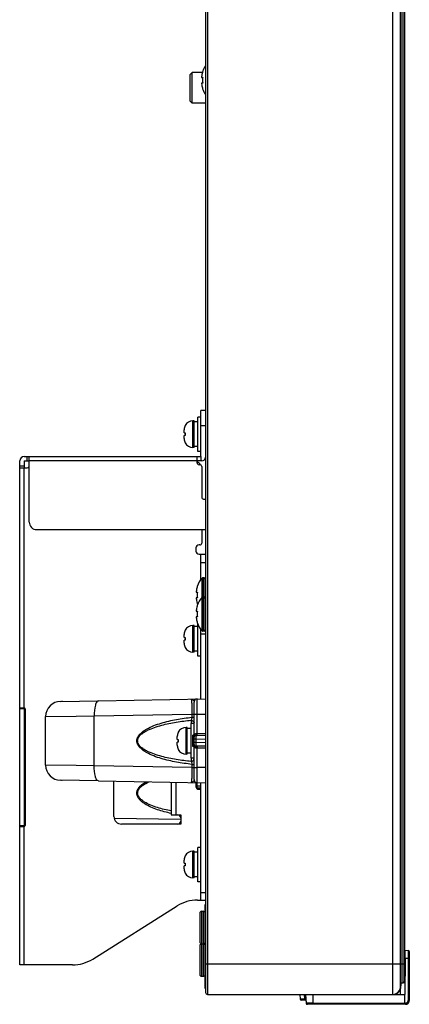
# Model space of a CAD drawing. Extents: x 0 to 6000, y 0 to 3500.
# Drawn here: x 308 to 410, y 911 to 1168 of the extents above; entities that cross this region are included whole.
import ezdxf

# ---------------------------------------------------------------- set-up
doc = ezdxf.new("R2010")
doc.units = 0
doc.header["$LTSCALE"] = 330
for name, color, linetype in [('00_COMPONENTS', 7, 'CONTINUOUS'), ('08_ALL_DRAFTS', 7, 'CONTINUOUS'), ('09_ALL_ROUNDS', 7, 'CONTINUOUS'), ('20_ALL_FEATURES', 7, 'CONTINUOUS')]:
    doc.layers.add(name, color=color, linetype=linetype)

msp = doc.modelspace()

# ---------------------------------------------------------------- linework, layer by layer
at = {"layer": '00_COMPONENTS', "color": 7, "linetype": 'CONTINUOUS'}
for p, q in [((356.4542, 2161.496), (356.4542, 913.696)), ((407.6392, 915.796), (407.6392, 2159.396)), ((408.6542, 916.596), (408.6542, 2158.596)), ((352.4542, 1154.096), (352.9542, 1154.596)), ((352.4542, 1147.096), (352.4542, 1154.096)), ((355.6407, 1154.596), (352.9542, 1154.596)), ((352.9542, 1146.596), (352.9542, 1154.596)), ((355.4023, 1153.346), (355.7207, 1153.346)), ((355.6778, 1154.846), (355.7207, 1154.846)), ((355.7207, 1151.846), (355.4023, 1151.846)), ((355.7207, 1150.346), (355.6778, 1150.346)), ((352.4542, 1147.096), (352.9542, 1146.596)), ((356.4542, 1146.596), (352.9542, 1146.596)), ((356.4542, 1066.096), (355.2542, 1066.096)), ((355.2542, 1054.096), (355.2542, 1066.096)), ((353.4542, 1063.396), (353.1542, 1063.396)), ((353.4542, 1056.396), (353.4542, 1063.396)), ((354.4542, 1063.146), (353.4542, 1063.146)), ((355.2542, 1064.396), (354.4542, 1064.396)), ((354.4542, 1055.3967), (354.4542, 1064.3953)), ((350.8542, 1060.246), (350.8542, 1061.0439)), ((350.8542, 1060.246), (351.122, 1060.246)), ((351.1079, 1062.146), (351.122, 1062.146)), ((351.122, 1059.546), (350.8542, 1059.546)), ((350.8542, 1058.7482), (350.8542, 1059.546)), ((351.122, 1057.646), (351.1079, 1057.646)), ((353.4542, 1056.396), (353.1542, 1056.396)), ((354.4542, 1056.646), (353.4542, 1056.646)), ((355.2542, 1055.396), (354.4542, 1055.396)), ((307.7542, 920.896), (307.7542, 1052.896)), ((308.9542, 1054.096), (355.2542, 1054.096)), ((308.9542, 1052.896), (310.2542, 1052.896)), ((308.9542, 1052.896), (308.9542, 1051.096)), ((310.2542, 1036.896), (310.2542, 1054.096)), ((354.2542, 1052.396), (354.2542, 1054.096)), ((355.4542, 1052.896), (354.2542, 1052.896)), ((307.7542, 1051.096), (309.7542, 1051.096)), ((354.9542, 1051.896), (354.7542, 1051.896)), ((355.4542, 1051.396), (355.4542, 1043.396)), ((355.9542, 1042.896), (356.4542, 1042.896)), ((312.2542, 1034.896), (356.4542, 1034.896)), ((355.4542, 1034.896), (355.4542, 1031.396)), ((353.9542, 1030.096), (353.9542, 1029.296)), ((354.9542, 1030.896), (354.7542, 1030.896)), ((354.7542, 1028.496), (356.4542, 1028.496)), ((355.2542, 1021.7882), (355.2542, 1028.496)), ((356.0542, 1022.296), (355.7833, 1022.296)), ((354.0023, 1018.546), (354.3207, 1018.546)), ((354.2778, 1020.046), (354.3207, 1020.046)), ((354.3207, 1017.046), (354.0023, 1017.046)), ((356.0542, 1017.296), (355.7833, 1017.296)), ((354.0023, 1013.546), (354.3207, 1013.546)), ((354.3207, 1015.546), (354.2778, 1015.546)), ((354.2778, 1015.046), (354.3207, 1015.046)), ((354.3207, 1012.046), (354.0023, 1012.046)), ((351.1079, 1008.546), (351.122, 1008.546)), ((353.4542, 1009.796), (353.1542, 1009.796)), ((353.4542, 1002.796), (353.4542, 1009.796)), ((354.4542, 1009.546), (353.4542, 1009.546)), ((354.3207, 1010.546), (354.2778, 1010.546)), ((354.4542, 1001.7967), (354.4542, 1010.1659)), ((355.2542, 990.5751), (355.2542, 1008.8039)), ((356.0542, 1008.296), (355.7833, 1008.296)), ((350.8542, 1006.646), (350.8542, 1007.4439)), ((350.8542, 1006.646), (351.122, 1006.646)), ((351.122, 1005.946), (350.8542, 1005.946)), ((350.8542, 1005.1482), (350.8542, 1005.946)), ((351.122, 1004.046), (351.1079, 1004.046)), ((354.4542, 1003.046), (353.4542, 1003.046)), ((353.4542, 1002.796), (353.1542, 1002.796)), ((355.2542, 1001.796), (354.4542, 1001.796)), ((328.3907, 990.1062), (356.4542, 990.596)), ((307.7542, 988.196), (308.9542, 988.196)), ((308.9542, 988.196), (308.9542, 957.196)), ((309.1542, 987.996), (309.1542, 957.396)), ((318.4844, 989.9333), (328.3907, 990.1062)), ((318.852, 989.9397), (318.6795, 989.9367)), ((353.4542, 969.4346), (353.4542, 989.7575)), ((314.5542, 973.2582), (314.5542, 985.9339)), ((351.6542, 983.096), (351.3542, 983.096)), ((351.6542, 976.096), (351.6542, 983.096)), ((352.6542, 982.846), (351.6542, 982.846)), ((353.4542, 984.096), (352.6542, 984.096)), ((352.6542, 975.0967), (352.6542, 984.0953)), ((349.0542, 979.946), (349.0542, 980.7439)), ((349.0542, 979.946), (349.322, 979.946)), ((349.3079, 981.846), (349.322, 981.846)), ((353.4542, 981.096), (353.1542, 981.096)), ((353.1542, 978.096), (353.1542, 981.096)), ((349.322, 979.246), (349.0542, 979.246)), ((349.0542, 978.4482), (349.0542, 979.246)), ((349.322, 977.346), (349.3079, 977.346)), ((353.4542, 978.096), (353.1542, 978.096)), ((351.6542, 976.096), (351.3542, 976.096)), ((352.6542, 976.346), (351.6542, 976.346)), ((353.4542, 975.096), (352.6542, 975.096)), ((328.3907, 969.0859), (318.4844, 969.2588)), ((318.6809, 969.2554), (318.8479, 969.2524)), ((328.3907, 969.0859), (356.4542, 968.596)), ((332.4542, 959.796), (332.4542, 969.015)), ((347.4542, 968.7531), (347.4542, 960.196)), ((353.9542, 968.496), (353.9542, 967.696)), ((355.2542, 937.896), (355.2542, 968.617)), ((354.7542, 966.896), (355.2542, 966.896)), ((347.4542, 960.196), (349.9542, 960.196)), ((349.9542, 960.196), (349.9542, 957.796)), ((307.7542, 957.196), (308.9542, 957.196)), ((349.9542, 957.796), (334.4542, 957.796)), ((355.2542, 951.696), (354.4542, 951.696)), ((354.4542, 942.6967), (354.4542, 951.6953)), ((351.1079, 949.446), (351.122, 949.446)), ((353.4542, 950.696), (353.1542, 950.696)), ((353.4542, 943.696), (353.4542, 950.696)), ((354.4542, 950.446), (353.4542, 950.446)), ((350.8542, 947.546), (350.8542, 948.3439)), ((350.8542, 947.546), (351.122, 947.546)), ((351.122, 946.846), (350.8542, 946.846)), ((350.8542, 946.0482), (350.8542, 946.846)), ((351.122, 944.946), (351.1079, 944.946)), ((354.4542, 943.946), (353.4542, 943.946)), ((353.4542, 943.696), (353.1542, 943.696)), ((355.2542, 942.696), (354.4542, 942.696)), ((326.8964, 922.4337), (349.012, 936.3584)), ((354.3402, 937.896), (356.4542, 937.896)), ((356.4542, 936.696), (356.3542, 936.696)), ((356.3542, 914.696), (356.3542, 936.696)), ((354.9542, 934.446), (354.9542, 926.946)), ((355.4542, 934.946), (355.8542, 934.946)), ((354.9542, 925.946), (354.9542, 918.446)), ((355.4542, 926.446), (355.8542, 926.446)), ((321.5683, 920.896), (307.7542, 920.896)), ((355.4542, 917.946), (355.8542, 917.946)), ((407.6382, 915.7821), (407.5167, 914.9177)), ((407.5667, 913.3891), (407.6542, 915.896)), ((407.6347, 915.896), (407.6542, 915.896)), ((407.6392, 915.796), (407.6382, 915.7821)), ((407.6392, 916.196), (408.2542, 916.196)), ((356.4542, 914.696), (356.3542, 914.696)), ((356.9542, 913.196), (405.5362, 913.196))]:
    msp.add_line(p, q, dxfattribs=at)
at = {"layer": '00_COMPONENTS', "color": 9, "linetype": 'CONTINUOUS'}
for p, q in [((356.9542, 2161.996), (356.9542, 913.196)), ((405.5362, 913.196), (405.5362, 2161.996)), ((407.5167, 914.9177), (407.5167, 2160.2744)), ((407.6382, 2159.41), (407.6382, 915.7821)), ((408.2542, 916.196), (408.2542, 2158.996)), ((353.1542, 1056.396), (353.1542, 1063.396)), ((356.4542, 1062.096), (355.2542, 1062.096)), ((309.7542, 1052.896), (309.7542, 1054.096)), ((354.2542, 1052.896), (310.2542, 1052.896)), ((355.2542, 1054.096), (355.2542, 1052.896)), ((307.7542, 1051.596), (308.9542, 1051.596)), ((308.9542, 988.196), (308.9542, 1051.096)), ((355.2542, 1026.2849), (356.4542, 1026.2849)), ((355.5632, 1008.3921), (355.5632, 1022.1999)), ((355.7833, 1008.296), (355.7833, 1022.296)), ((356.0542, 1008.296), (356.0542, 1022.296)), ((353.1542, 1002.796), (353.1542, 1009.796)), ((356.4542, 1007.5518), (355.2542, 1007.5518)), ((308.9542, 987.996), (307.7542, 987.996)), ((314.5542, 985.9339), (322.5136, 986.0419)), ((322.5136, 986.0419), (327.2917, 986.1068)), ((327.2917, 986.1068), (352.8881, 986.5536)), ((327.2917, 973.0853), (327.2917, 986.1068)), ((352.6821, 984.9966), (352.6821, 984.0953)), ((352.8881, 986.5536), (353.4542, 986.5536)), ((352.8881, 986.5536), (352.8881, 985.758)), ((352.8881, 985.7579), (353.4542, 985.7579)), ((353.4542, 986.558), (354.2403, 986.558)), ((354.2403, 986.558), (356.4542, 986.5966)), ((354.2403, 981.4846), (354.2403, 986.558)), ((351.3542, 976.096), (351.3542, 983.096)), ((353.9542, 980.0522), (353.4542, 980.0522)), ((353.9459, 981.0118), (353.9542, 980.0522)), ((353.9542, 980.0522), (356.4542, 980.0959)), ((353.9542, 980.0522), (353.9542, 979.1398)), ((354.2398, 981.0089), (356.4542, 981.0389)), ((353.9542, 979.1398), (353.4542, 979.1398)), ((353.9542, 979.1398), (353.9459, 978.1803)), ((356.4542, 979.0962), (353.9542, 979.1398)), ((356.4542, 978.1532), (354.2398, 978.1832)), ((354.2403, 972.6341), (354.2403, 977.7075)), ((352.6821, 975.0967), (352.6821, 974.1955)), ((322.5136, 973.1501), (314.5542, 973.2582)), ((327.2917, 973.0853), (322.5136, 973.1501)), ((352.8881, 972.6385), (327.2917, 973.0853)), ((352.8881, 973.4342), (353.4542, 973.4342)), ((352.8881, 973.4341), (352.8881, 972.6385)), ((352.8881, 972.6385), (353.4542, 972.6385)), ((353.4542, 972.6341), (354.2403, 972.6341)), ((356.4542, 972.5954), (354.2403, 972.6341)), ((348.6542, 968.7322), (348.6542, 960.196)), ((354.2398, 967.3089), (355.2542, 967.3227)), ((354.2403, 967.7846), (354.2403, 968.6347)), ((354.2403, 967.7846), (355.2554, 967.7965)), ((349.9542, 958.9897), (332.5243, 959.2939)), ((307.7542, 957.396), (308.9542, 957.396)), ((308.9542, 920.896), (308.9542, 957.196)), ((353.1542, 943.696), (353.1542, 950.696)), ((355.2542, 939.896), (356.4542, 939.896)), ((355.4542, 917.946), (355.4542, 934.946)), ((355.8542, 934.946), (355.8542, 917.946)), ((356.4542, 934.196), (356.3542, 934.196)), ((356.3542, 921.196), (408.6542, 921.196)), ((407.3668, 913.196), (407.3668, 913.1984)), ((407.5667, 913.3891), (407.5655, 913.3888))]:
    msp.add_line(p, q, dxfattribs=at)
at = {"layer": '00_COMPONENTS', "color": 7, "linetype": 'CONTINUOUS'}
msp.add_lwpolyline([(407.3523, 913.196), (407.4196, 913.2069), (407.4762, 913.2354), (407.5219, 913.279), (407.5527, 913.3334), (407.5666, 913.3934), (407.5672, 913.4036)], dxfattribs=at)
for centre, radius, start, end in [((361.3925, 1152.896), 6.0382, 145.244184, 161.15906), ((362.2194, 1152.7344), 6.8444, 173.642379, 174.873253), ((361.4683, 1152.8545), 6.0828, 160.888228, 162.941758), ((362.2193, 1152.5973), 6.5415, 173.427817, 180.011332), ((362.2193, 1152.5947), 6.5415, 179.988668, 186.572183), ((362.2202, 1152.4577), 6.8453, 185.126827, 186.35755), ((361.4683, 1152.3376), 6.0829, 197.058253, 199.111758), ((361.3925, 1152.296), 6.0382, 198.84094, 214.755816), ((353.1542, 1061.096), 2.3, 90, 152.837112), ((353.3302, 1061.0442), 2.4759, 176.220054, 180.008354), ((353.288, 1061.0466), 2.4338, 175.090655, 176.2111), ((353.2671, 1061.0485), 2.4128, 172.336804, 175.092976), ((353.2461, 1061.0512), 2.3916, 170.740933, 172.33416), ((353.2322, 1061.0535), 2.3774, 168.40135, 170.741714), ((353.2189, 1061.0562), 2.3639, 166.47965, 168.400201), ((353.2093, 1061.0585), 2.354, 164.426496, 166.479782), ((353.2008, 1061.0609), 2.3452, 162.162909, 164.425979), ((353.1939, 1061.0631), 2.338, 160.423268, 162.162697), ((353.1879, 1061.0652), 2.3316, 157.807642, 160.423138), ((353.1825, 1061.0674), 2.3258, 156.398487, 157.80713), ((353.1784, 1061.0692), 2.3213, 152.361192, 156.398842), ((355.4203, 1059.8974), 4.3124, 175.363421, 180.018708), ((355.4203, 1059.8946), 4.3124, 179.981288, 184.636579), ((353.3302, 1058.7479), 2.4759, 179.991647, 183.779945), ((353.288, 1058.7455), 2.4338, 183.788899, 184.909346), ((353.2671, 1058.7436), 2.4128, 184.907026, 187.663195), ((353.2461, 1058.7408), 2.3916, 187.665838, 189.25907), ((353.2322, 1058.7385), 2.3774, 189.258289, 191.598648), ((353.2189, 1058.7359), 2.3639, 191.599797, 193.520352), ((353.2093, 1058.7335), 2.354, 193.52022, 195.573501), ((353.2008, 1058.7312), 2.3452, 195.574018, 197.837094), ((353.1939, 1058.729), 2.338, 197.837305, 199.576731), ((353.1879, 1058.7269), 2.3316, 199.576861, 202.192359), ((353.1825, 1058.7247), 2.3258, 202.192871, 203.601511), ((353.1784, 1058.7229), 2.3213, 203.601158, 207.638809), ((353.1542, 1058.696), 2.3, 207.162888, 270), ((308.9542, 1052.896), 1.2, 90, 180), ((354.7542, 1052.396), 0.5, 180, 270), ((353.4542, 1050.796), 2, 32.330128, 66.33697), ((355.4542, 1053.896), 1, 270, 360), ((309.7542, 1051.596), 0.5, 270, 360), ((354.9542, 1051.396), 0.5, 0, 90), ((355.9542, 1043.396), 0.5, 180, 270), ((312.2542, 1036.896), 2, 180, 270), ((354.9542, 1031.396), 0.5, 270, 360), ((354.7542, 1030.096), 0.8, 90, 180), ((354.7542, 1029.296), 0.8, 180, 270), ((359.9925, 1018.096), 6.0382, 137.183587, 161.15906), ((355.7833, 1021.996), 0.3, 90, 137.183587), ((356.0542, 1021.896), 0.4, 0, 90), ((360.8194, 1017.9344), 6.8444, 173.642379, 174.873253), ((360.0683, 1018.0545), 6.0828, 160.888228, 162.941758), ((360.8193, 1017.7973), 6.5415, 173.427817, 180.011332), ((360.8202, 1017.6577), 6.8453, 185.126827, 186.35755), ((360.8193, 1017.7947), 6.5415, 179.988668, 186.572183), ((359.9925, 1013.096), 6.0382, 137.183587, 161.15906), ((355.7833, 1016.996), 0.3, 90, 137.183587), ((356.0542, 1016.896), 0.4, 0, 90), ((360.8194, 1012.9344), 6.8444, 173.642379, 174.873253), ((360.0683, 1017.5376), 6.0829, 197.058253, 199.111758), ((360.0683, 1013.0545), 6.0828, 160.888228, 162.941758), ((359.9925, 1017.496), 6.0382, 198.84094, 201.46111), ((360.8193, 1012.7973), 6.5415, 173.427817, 180.011332), ((360.8202, 1012.6577), 6.8453, 185.126827, 186.35755), ((360.0683, 1012.5376), 6.0829, 197.058253, 199.111758), ((360.8193, 1012.7947), 6.5415, 179.988668, 186.572183), ((353.2008, 1007.4609), 2.3452, 162.162909, 164.425979), ((353.1939, 1007.4631), 2.338, 160.423268, 162.162697), ((353.1879, 1007.4652), 2.3316, 157.807642, 160.423138), ((353.1825, 1007.4674), 2.3258, 156.398487, 157.80713), ((353.1784, 1007.4692), 2.3213, 152.361192, 156.398842), ((353.1542, 1007.496), 2.3, 90, 152.837112), ((359.9925, 1012.496), 6.0382, 198.84094, 222.816413), ((355.7833, 1008.596), 0.3, 222.816413, 270), ((356.0542, 1008.696), 0.4, 270, 360), ((353.3302, 1007.4442), 2.4759, 176.220054, 180.008354), ((353.288, 1007.4466), 2.4338, 175.090655, 176.2111), ((353.2671, 1007.4485), 2.4128, 172.336804, 175.092976), ((353.2461, 1007.4512), 2.3916, 170.740933, 172.33416), ((353.2322, 1007.4535), 2.3774, 168.40135, 170.741714), ((353.2189, 1007.4562), 2.3639, 166.47965, 168.400201), ((353.2093, 1007.4585), 2.354, 164.426496, 166.479782), ((355.4203, 1006.2974), 4.3124, 175.363421, 180.018708), ((355.4203, 1006.2946), 4.3124, 179.981288, 184.636579), ((353.3302, 1005.1479), 2.4759, 179.991647, 183.779945), ((353.288, 1005.1455), 2.4338, 183.788899, 184.909346), ((353.2671, 1005.1436), 2.4128, 184.907026, 187.663195), ((353.2461, 1005.1408), 2.3916, 187.665838, 189.25907), ((353.2322, 1005.1385), 2.3774, 189.258289, 191.598648), ((353.2189, 1005.1359), 2.3639, 191.599797, 193.520352), ((353.2093, 1005.1335), 2.354, 193.52022, 195.573501), ((353.2008, 1005.1312), 2.3452, 195.574018, 197.837094), ((353.1939, 1005.129), 2.338, 197.837305, 199.576731), ((353.1879, 1005.1269), 2.3316, 199.576861, 202.192359), ((353.1825, 1005.1247), 2.3258, 202.192871, 203.601511), ((353.1784, 1005.1229), 2.3213, 203.601158, 207.638809), ((353.1542, 1005.096), 2.3, 207.162888, 270), ((354.2542, 989.7575), 0.8, 91, 180), ((308.9542, 987.996), 0.2, 0, 90), ((318.5542, 985.9339), 4, 91, 180), ((351.3542, 980.796), 2.3, 90, 152.837112), ((351.5302, 980.7442), 2.4759, 176.220054, 180.008354), ((351.488, 980.7466), 2.4338, 175.090655, 176.2111), ((351.4671, 980.7485), 2.4128, 172.336804, 175.092976), ((351.4461, 980.7512), 2.3916, 170.740933, 172.33416), ((351.4322, 980.7535), 2.3774, 168.40135, 170.741714), ((351.4189, 980.7562), 2.3639, 166.47965, 168.400201), ((351.4093, 980.7585), 2.354, 164.426496, 166.479782), ((351.4008, 980.7609), 2.3452, 162.162909, 164.425979), ((351.3939, 980.7631), 2.338, 160.423268, 162.162697), ((351.3879, 980.7652), 2.3316, 157.807642, 160.423138), ((351.3825, 980.7674), 2.3258, 156.398487, 157.80713), ((351.3784, 980.7692), 2.3213, 152.361192, 156.398842), ((353.6203, 979.5974), 4.3124, 175.363421, 180.018708), ((353.9542, 980.5523), 0.5, 133.904213, 179.997474), ((351.5302, 978.4479), 2.4759, 179.991647, 183.779945), ((351.488, 978.4455), 2.4338, 183.788899, 184.909346), ((351.4671, 978.4436), 2.4128, 184.907026, 187.663195), ((351.4461, 978.4408), 2.3916, 187.665838, 189.25907), ((351.4322, 978.4385), 2.3774, 189.258289, 191.598648), ((351.4189, 978.4359), 2.3639, 191.599797, 193.520352), ((351.4093, 978.4335), 2.354, 193.52022, 195.573501), ((351.4008, 978.4312), 2.3452, 195.574018, 197.837094), ((351.3939, 978.429), 2.338, 197.837305, 199.576731), ((351.3879, 978.4269), 2.3316, 199.576861, 202.192359), ((351.3825, 978.4247), 2.3258, 202.192871, 203.601511), ((351.3784, 978.4229), 2.3213, 203.601158, 207.638809), ((353.6203, 979.5946), 4.3124, 179.981288, 184.636579), ((351.3542, 978.396), 2.3, 207.162888, 270), ((353.9542, 978.6398), 0.5, 180, 226.094058), ((318.5542, 973.2582), 4, 180, 269), ((354.2542, 969.4346), 0.8, 179.999584, 269.000505), ((354.7542, 968.496), 0.8, 169.468876, 180), ((354.7542, 967.696), 0.8, 180, 270), ((334.4542, 959.796), 2, 180, 270), ((349.1542, 959.396), 0.8, 0, 90), ((308.9542, 957.396), 0.2, 270, 360), ((349.1542, 958.596), 0.8, 270, 360), ((353.2189, 948.3562), 2.3639, 166.47965, 168.400201), ((353.2093, 948.3585), 2.354, 164.426496, 166.479782), ((353.2008, 948.3609), 2.3452, 162.162909, 164.425979), ((353.1939, 948.3631), 2.338, 160.423268, 162.162697), ((353.1879, 948.3652), 2.3316, 157.807642, 160.423138), ((353.1825, 948.3674), 2.3258, 156.398487, 157.80713), ((353.1784, 948.3692), 2.3213, 152.361192, 156.398842), ((353.1542, 948.396), 2.3, 90, 152.837112), ((353.3302, 948.3442), 2.4759, 176.220054, 180.008354), ((353.288, 948.3466), 2.4338, 175.090655, 176.2111), ((353.2671, 948.3485), 2.4128, 172.336804, 175.092976), ((353.2461, 948.3512), 2.3916, 170.740933, 172.33416), ((353.2322, 948.3535), 2.3774, 168.40135, 170.741714), ((355.4203, 947.1974), 4.3124, 175.363421, 180.018708), ((355.4203, 947.1946), 4.3124, 179.981288, 184.636579), ((353.3302, 946.0479), 2.4759, 179.991647, 183.779945), ((353.288, 946.0455), 2.4338, 183.788899, 184.909346), ((353.2671, 946.0436), 2.4128, 184.907026, 187.663195), ((353.2461, 946.0408), 2.3916, 187.665838, 189.25907), ((353.2322, 946.0385), 2.3774, 189.258289, 191.598648), ((353.2189, 946.0359), 2.3639, 191.599797, 193.520352), ((353.2093, 946.0335), 2.354, 193.52022, 195.573501), ((353.2008, 946.0312), 2.3452, 195.574018, 197.837094), ((353.1939, 946.029), 2.338, 197.837305, 199.576731), ((353.1879, 946.0269), 2.3316, 199.576861, 202.192359), ((353.1825, 946.0247), 2.3258, 202.192871, 203.601511), ((353.1784, 946.0229), 2.3213, 203.601158, 207.638809), ((353.1542, 945.996), 2.3, 207.162888, 270), ((354.3402, 927.896), 10, 90, 122.195734), ((355.4542, 934.446), 0.5, 90, 180), ((355.8542, 934.446), 0.5, 0, 90), ((355.4542, 926.946), 0.5, 180, 270), ((355.4542, 925.946), 0.5, 90, 180), ((355.8542, 926.946), 0.5, 270, 360), ((355.8542, 925.946), 0.5, 0, 90), ((321.5683, 930.896), 10, 270, 302.195734), ((355.4542, 918.446), 0.5, 180, 270), ((355.8542, 918.446), 0.5, 270, 360), ((408.2542, 916.596), 0.4, 270, 360), ((356.9542, 913.696), 0.5, 180, 270), ((405.5362, 915.196), 2, 270, 352), ((407.3668, 913.396), 0.2, 270, 358), ((407.5262, 915.096), 0.1, 270, 358)]:
    msp.add_arc(centre, radius, start, end, dxfattribs=at)
at = {"layer": '00_COMPONENTS', "color": 9, "linetype": 'CONTINUOUS'}
for centre, radius, start, end in [((354.1555, 987.4129), 6.4046, 268.124126, 270.75443), ((354.1556, 971.7695), 6.4142, 89.247537, 91.873904), ((354.0185, 967.3632), 0.4301, 93.345096, 98.657054), ((354.0191, 967.3521), 0.4412, 84.774616, 93.347609), ((352.0472, 967.8978), 2.0149, 353.897616, 356.975666), ((354.216, 969.4827), 1.6984, 264.706017, 267.793616), ((354.1562, 973.5021), 6.1937, 269.150672, 270.773823), ((354.2109, 969.3403), 1.5559, 267.779224, 271.0808), ((407.3519, 913.4115), 0.2155, 270.125895, 357.900845), ((405.6174, 915.1857), 2.0108, 352.0109, 354.266434), ((405.6221, 915.1852), 2.0061, 354.265704, 357.22999)]:
    msp.add_arc(centre, radius, start, end, dxfattribs=at)
at = {"layer": '00_COMPONENTS', "color": 7, "linetype": 'CONTINUOUS'}
for points in [[(355.6531, 1154.6388), (355.5386, 1154.2658), (355.4603, 1153.8801), (355.417, 1153.4923)], [(355.417, 1151.6997), (355.4603, 1151.312), (355.5386, 1150.9263), (355.6531, 1150.5533)], [(354.2531, 1019.8388), (354.1386, 1019.4658), (354.0603, 1019.0801), (354.017, 1018.6923)], [(354.017, 1016.8997), (354.0603, 1016.512), (354.1386, 1016.1263), (354.2531, 1015.7533)], [(354.2531, 1014.8388), (354.1386, 1014.4658), (354.0603, 1014.0801), (354.017, 1013.6923)], [(354.017, 1011.8997), (354.0603, 1011.512), (354.1386, 1011.1263), (354.2531, 1010.7533)]]:
    msp.add_open_spline(points, degree=3, dxfattribs=at)
at = {"layer": '00_COMPONENTS', "color": 9, "linetype": 'CONTINUOUS'}
for points, knots in [([(352.6681, 990.53), (352.6959, 990.5304), (352.7269, 990.3943), (352.7634, 990.2148), (352.7986, 989.8456), (352.8308, 989.3763), (352.8572, 988.7814), (352.8841, 987.8297), (352.8898, 987.0754), (352.8881, 986.5536)], [0, 0, 0, 0, 0.02083352, 0.07519275, 0.1636793, 0.28450351, 0.43438813, 0.60833969, 1, 1, 1, 1]), ([(354.2403, 986.558), (354.2385, 987.0682), (354.2363, 987.8089), (354.2349, 988.7513), (354.234, 989.3501), (354.2357, 989.8396), (354.2334, 990.1761), (354.2389, 990.3704), (354.2325, 990.4734), (354.2464, 990.5167), (354.2338, 990.5571), (354.2403, 990.5574)], [0, 0, 0, 0, 0.38268242, 0.55554864, 0.70708597, 0.83144311, 0.92385356, 0.95691413, 0.98076216, 0.99515845, 1, 1, 1, 1]), ([(328.3907, 990.1062), (328.211, 990.103), (327.8044, 989.6902), (327.3877, 988.3433), (327.2758, 987.0521), (327.2909, 986.1068)], [0, 0, 0, 0, 0.12489066, 0.34295296, 1, 1, 1, 1]), ([(352.8881, 973.4341), (351.5299, 973.5774), (349.4975, 973.8602), (346.8194, 974.4122), (344.832, 974.9339), (342.8821, 975.5945), (341.3126, 976.3081), (340.1393, 977.0397), (339.3314, 977.7058), (338.6666, 978.5358), (338.3581, 979.5961), (338.6667, 980.6563), (339.3315, 981.4863), (340.1394, 982.1524), (341.3126, 982.884), (342.8822, 983.5975), (344.832, 984.2582), (346.8194, 984.7799), (349.4975, 985.3318), (351.5299, 985.6147), (352.8881, 985.758)], [0, 0, 0, 0, 0.12410187, 0.18621868, 0.24839792, 0.3106785, 0.37313838, 0.40452638, 0.43608548, 0.46791438, 0.50000031, 0.53208833, 0.56391528, 0.59547425, 0.62686204, 0.68932166, 0.75160216, 0.81378139, 0.87589817, 1, 1, 1, 1]), ([(352.6821, 974.1955), (351.383, 974.3198), (349.4382, 974.5628), (346.8696, 975.0353), (344.9601, 975.4812), (343.0799, 976.0459), (341.556, 976.657), (340.4013, 977.2869), (339.5937, 977.8662), (338.9026, 978.5962), (338.5494, 979.5961), (338.9027, 980.5959), (339.5937, 981.3259), (340.4013, 981.9051), (341.556, 982.5351), (343.0799, 983.1462), (344.9601, 983.7109), (346.8696, 984.1568), (349.4382, 984.6293), (351.383, 984.8723), (352.6821, 984.9966)], [0, 0, 0, 0, 0.12444327, 0.18669413, 0.24897606, 0.3113153, 0.37376369, 0.40509567, 0.43654685, 0.46819958, 0.50000005, 0.53180308, 0.56345366, 0.59490501, 0.62623669, 0.68868485, 0.75102402, 0.81330593, 0.87555677, 1, 1, 1, 1]), ([(352.6821, 984.9966), (352.8786, 984.9904), (353.2712, 984.8502), (353.4542, 984.4622), (353.4542, 984.2802)], [0, 0, 0, 0, 0.51905133, 1, 1, 1, 1]), ([(352.8882, 985.758), (352.8805, 985.6768), (352.8431, 985.4169), (352.7788, 985.1512), (352.6822, 984.9966)], [0, 0, 0, 0, 0.30917919, 1, 1, 1, 1]), ([(353.6074, 980.9125), (353.6259, 980.9302), (353.7227, 981.0025), (353.8521, 981.0193), (353.9459, 981.0118)], [0, 0, 0, 0, 0.21410229, 1, 1, 1, 1]), ([(353.6075, 980.9125), (353.6705, 980.9731), (353.6936, 981.1217), (353.6565, 981.2385), (353.6428, 981.2728)], [0, 0, 0, 0, 0.70346341, 1, 1, 1, 1]), ([(353.6428, 981.2728), (353.7063, 981.3721), (353.8505, 981.4882), (354.0153, 981.4955), (354.0593, 981.4915)], [0, 0, 0, 0, 0.72735612, 1, 1, 1, 1]), ([(353.9458, 981.0118), (353.9891, 981.0599), (354.0311, 981.2303), (354.054, 981.3907), (354.0593, 981.4915)], [0, 0, 0, 0, 0.39024532, 1, 1, 1, 1]), ([(354.2398, 981.0089), (354.2408, 981.0325), (354.2431, 981.1911), (354.2419, 981.3497), (354.2403, 981.4846)], [0, 0, 0, 0, 0.14912836, 1, 1, 1, 1]), ([(353.9459, 978.1803), (353.9106, 978.1775), (353.7917, 978.1771), (353.668, 978.2212), (353.6074, 978.2796)], [0, 0, 0, 0, 0.2956655, 1, 1, 1, 1]), ([(353.6075, 978.2795), (353.6704, 978.2189), (353.6935, 978.0704), (353.6565, 977.9535), (353.6428, 977.9193)], [0, 0, 0, 0, 0.70349898, 1, 1, 1, 1]), ([(354.0593, 977.7006), (354.0153, 977.6965), (353.8505, 977.7043), (353.7063, 977.82), (353.6428, 977.9193)], [0, 0, 0, 0, 0.27277017, 1, 1, 1, 1]), ([(353.9458, 978.1803), (353.9891, 978.1323), (354.0311, 977.9618), (354.054, 977.8014), (354.0593, 977.7006)], [0, 0, 0, 0, 0.39024113, 1, 1, 1, 1]), ([(354.2398, 978.1829), (354.2408, 978.1593), (354.2431, 978.0008), (354.2419, 977.8423), (354.2403, 977.7075)], [0, 0, 0, 0, 0.14908708, 1, 1, 1, 1]), ([(352.6821, 974.1955), (352.8786, 974.2017), (353.2712, 974.3419), (353.4542, 974.7298), (353.4542, 974.9119)], [0, 0, 0, 0, 0.51905111, 1, 1, 1, 1]), ([(328.3907, 969.0859), (328.211, 969.089), (327.8044, 969.5019), (327.3877, 970.8487), (327.2758, 972.14), (327.2909, 973.0853)], [0, 0, 0, 0, 0.12489066, 0.34295296, 1, 1, 1, 1]), ([(352.8881, 972.6385), (352.8898, 972.1166), (352.8841, 971.3624), (352.8572, 970.4107), (352.8308, 969.8157), (352.7986, 969.3465), (352.7634, 968.9773), (352.7269, 968.7977), (352.6959, 968.6616), (352.6681, 968.6621)], [0, 0, 0, 0, 0.39166026, 0.56561188, 0.71549651, 0.83632073, 0.92480729, 0.9791665, 1, 1, 1, 1]), ([(352.6822, 974.1955), (352.7077, 974.1547), (352.8204, 973.9145), (352.8678, 973.6491), (352.8882, 973.4341)], [0, 0, 0, 0, 0.18219728, 1, 1, 1, 1]), ([(354.2403, 968.6347), (354.2338, 968.635), (354.2464, 968.6754), (354.2325, 968.7187), (354.2389, 968.8217), (354.2334, 969.016), (354.2357, 969.3525), (354.234, 969.8419), (354.2349, 970.4408), (354.2363, 971.3832), (354.2385, 972.1239), (354.2403, 972.6341)], [0, 0, 0, 0, 0.00484155, 0.01923784, 0.04308587, 0.07614644, 0.16855689, 0.29291403, 0.44445136, 0.61731758, 1, 1, 1, 1]), ([(347.4535, 960.588), (346.2498, 960.8491), (344.4553, 961.3196), (342.148, 962.2043), (340.7645, 962.9157), (339.7487, 963.641), (339.0674, 964.2982), (338.546, 965.1089), (338.3375, 966.4088), (339.266, 967.8522), (340.2904, 968.5547), (340.8262, 968.8721)], [0, 0, 0, 0, 0.24745303, 0.37154445, 0.49606044, 0.55869492, 0.62172228, 0.68533, 0.74938558, 0.87488339, 1, 1, 1, 1]), ([(347.4537, 961.2335), (346.8502, 961.3506), (345.6475, 961.6103), (343.8649, 962.0944), (342.1193, 962.707), (340.7197, 963.375), (339.6971, 964.084), (339.0271, 964.7458), (338.5882, 965.6247), (338.7437, 966.6139), (339.3252, 967.3759), (340.2878, 968.1677), (341.118, 968.6044), (341.6811, 968.8592)], [0, 0, 0, 0, 0.12400741, 0.24810121, 0.37235229, 0.49690491, 0.55951188, 0.62249111, 0.68588259, 0.74932594, 0.81254925, 0.87532696, 1, 1, 1, 1]), ([(354.2398, 967.3089), (354.2408, 967.3325), (354.2431, 967.4911), (354.2419, 967.6497), (354.2403, 967.7846)], [0, 0, 0, 0, 0.14912836, 1, 1, 1, 1]), ([(405.656, 913.196), (406.1173, 913.196), (407.0726, 913.5487), (407.5444, 914.4482), (407.6087, 914.9062)], [0, 0, 0, 0, 0.49934025, 1, 1, 1, 1]), ([(407.5417, 915.0912), (407.5539, 915.0912), (407.5741, 915.092), (407.6028, 915.0903), (407.6148, 915.0941), (407.6261, 915.0907), (407.6262, 915.0925)], [0, 0, 0, 0, 0.43211368, 0.74576308, 0.93586513, 1, 1, 1, 1])]:
    msp.add_open_spline(points, degree=3, knots=knots, dxfattribs=at)
for points in [[(352.6682, 990.53), (352.8067, 990.5323), (352.9489, 990.4759), (353.0612, 990.3949)], [(353.0612, 990.3949), (353.1081, 990.361), (353.1519, 990.3226), (353.1922, 990.2812)], [(353.1922, 990.2812), (353.3285, 990.1414), (353.4542, 989.9527), (353.4542, 989.7575)], [(353.4542, 980.5523), (353.4544, 980.7264), (353.4817, 980.9037), (353.542, 981.067)], [(353.542, 981.067), (353.5684, 981.1387), (353.6016, 981.2085), (353.6428, 981.2728)], [(354.0593, 981.4915), (354.1194, 981.4859), (354.1799, 981.4834), (354.2403, 981.4846)], [(354.2403, 981.4846), (354.9782, 981.4933), (355.7162, 981.5019), (356.4542, 981.5102)], [(353.4775, 978.3673), (353.4619, 978.4571), (353.4543, 978.5486), (353.4542, 978.6398)], [(353.6428, 977.9193), (353.557, 978.0533), (353.5048, 978.2105), (353.4775, 978.3673)], [(354.2403, 977.7075), (354.1799, 977.7086), (354.1194, 977.7061), (354.0593, 977.7006)], [(356.4542, 977.6819), (355.7162, 977.6902), (354.9782, 977.6987), (354.2403, 977.7075)], [(353.0612, 968.7972), (352.9489, 968.7162), (352.8067, 968.6597), (352.6682, 968.6621)], [(353.1659, 968.8848), (353.1331, 968.8533), (353.0981, 968.8238), (353.0612, 968.7972)], [(353.4542, 969.4346), (353.4542, 969.2277), (353.3153, 969.028), (353.1659, 968.8848)], [(354.0022, 967.4293), (354.0278, 967.5117), (354.0415, 967.5978), (354.0507, 967.6836)]]:
    msp.add_open_spline(points, degree=3, dxfattribs=at)
at = {"layer": '08_ALL_DRAFTS', "color": 7, "linetype": 'CONTINUOUS'}
for p, q in [((408.7493, 922.696), (408.7673, 924.753)), ((381.1542, 913.196), (381.2615, 911.9699))]:
    msp.add_line(p, q, dxfattribs=at)
at = {"layer": '09_ALL_ROUNDS', "color": 7, "linetype": 'CONTINUOUS'}
for p, q in [((408.7673, 924.753), (409.5699, 924.7109)), ((409.8542, 924.4113), (409.8542, 911.596)), ((382.6542, 913.196), (382.8577, 910.8699)), ((382.5106, 911.696), (381.5605, 911.696)), ((384.6542, 910.596), (383.1566, 910.596))]:
    msp.add_line(p, q, dxfattribs=at)
at = {"layer": '09_ALL_ROUNDS', "color": 9, "linetype": 'CONTINUOUS'}
for p, q in [((409.5699, 924.7109), (409.5699, 911.596)), ((408.7493, 922.696), (409.8542, 922.696)), ((382.3937, 913.196), (382.4124, 911.9699)), ((382.5145, 911.9699), (382.4073, 913.196)), ((384.6542, 910.596), (384.6542, 913.196)), ((382.5145, 911.9699), (381.2615, 911.9699)), ((384.6542, 910.8699), (382.8577, 910.8699)), ((409.8542, 911.596), (409.5699, 911.596))]:
    msp.add_line(p, q, dxfattribs=at)
at = {"layer": '09_ALL_ROUNDS', "color": 7, "linetype": 'CONTINUOUS'}
for centre, radius, start, end in [((409.5542, 924.4113), 0.3, 0, 87), ((381.5604, 911.996), 0.3, 185, 270), ((382.5106, 911.396), 0.3, 4.998161, 89.99984), ((383.1566, 910.896), 0.3, 185, 270), ((408.8542, 911.596), 1, 270, 360)]:
    msp.add_arc(centre, radius, start, end, dxfattribs=at)
at = {"layer": '09_ALL_ROUNDS', "color": 9, "linetype": 'CONTINUOUS'}
msp.add_arc((408.8699, 911.596), 0.7, 270.000477, 359.999523, dxfattribs=at)
for points, knots in [([(382.4643, 911.696), (382.455, 911.696), (382.4379, 911.7296), (382.4201, 911.8144), (382.4134, 911.9046), (382.4124, 911.9699)], [0, 0, 0, 0, 0.09781206, 0.31124963, 1, 1, 1, 1]), ([(382.5145, 911.9699), (382.5249, 911.9047), (382.5324, 911.8143), (382.5322, 911.7297), (382.5187, 911.696), (382.5106, 911.696)], [0, 0, 0, 0, 0.70726328, 0.91278736, 1, 1, 1, 1]), ([(382.7615, 911.9699), (382.7609, 911.9763), (382.7257, 911.9747), (382.6856, 911.9798), (382.6041, 911.9753), (382.5469, 911.9723), (382.5145, 911.9699)], [0, 0, 0, 0, 0.07825399, 0.28807606, 0.60784, 1, 1, 1, 1]), ([(408.8542, 910.596), (408.8621, 910.596), (408.8572, 910.6421), (408.8692, 910.6892), (408.8681, 910.7892), (408.8699, 910.8578), (408.8699, 910.896)], [0, 0, 0, 0, 0.07843871, 0.2951227, 0.61862063, 1, 1, 1, 1])]:
    msp.add_open_spline(points, degree=3, knots=knots, dxfattribs=at)
at = {"layer": '20_ALL_FEATURES', "color": 7, "linetype": 'CONTINUOUS'}
for p, q in [((408.7493, 922.696), (408.6664, 913.196)), ((405.5362, 913.196), (408.6664, 913.196)), ((408.6664, 912.7645), (408.6664, 913.196)), ((408.8542, 910.596), (384.6542, 910.596)), ((408.6437, 910.596), (408.6464, 910.896)), ((408.6464, 910.896), (408.6664, 912.7645))]:
    msp.add_line(p, q, dxfattribs=at)
at = {"layer": '20_ALL_FEATURES', "color": 9, "linetype": 'CONTINUOUS'}
for p, q in [((384.6542, 910.8699), (408.6461, 910.8699)), ((408.8699, 910.896), (408.6464, 910.896))]:
    msp.add_line(p, q, dxfattribs=at)

doc.saveas('drawing.dxf')
